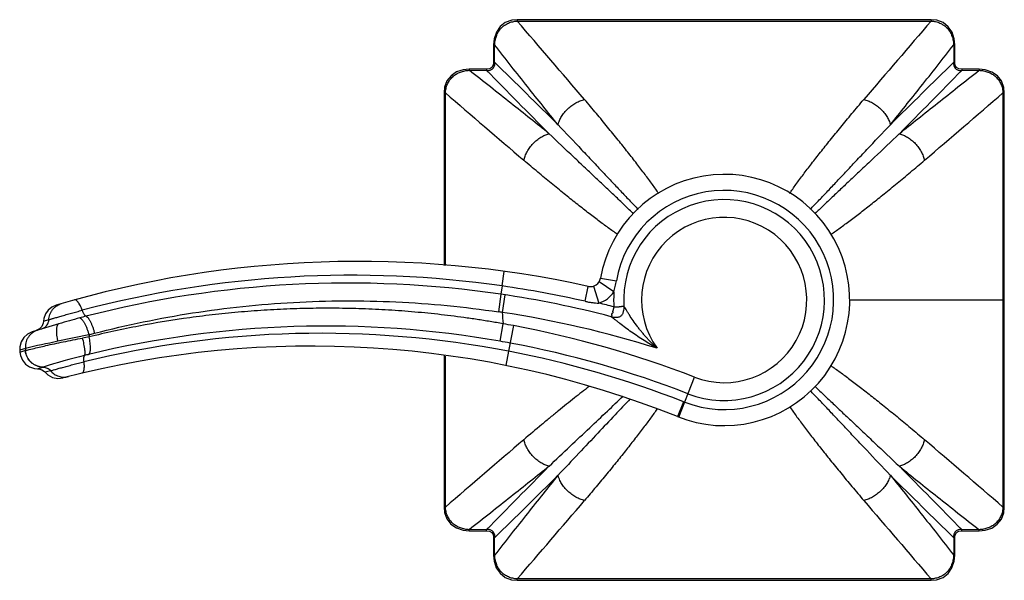
# Model space of a CAD drawing. Units: inches. Extents: x 4.3 to 17.8, y -4 to 18.9.
# Drawn here: x 4.3 to 8.1, y 7.7 to 9.9 of the extents above; entities that cross this region are included whole.
import ezdxf

# ---------------------------------------------------------------- set-up
doc = ezdxf.new("R2010")
doc.units = ezdxf.units.IN
doc.header["$LTSCALE"] = 1.21
doc.header["$MEASUREMENT"] = 0
doc.layers.get('0').update_dxf_attribs({"linetype": 'CONTINUOUS'})

msp = doc.modelspace()

# ---------------------------------------------------------------- linework, layer by layer
at = {"color": 9, "linetype": 'Continuous'}
for p, q in [((6.2356, 9.9184), (6.2355, 9.9131)), ((7.8591, 9.9184), (7.8591, 9.9131)), ((6.1429, 9.8194), (6.147, 9.8195)), ((6.1471, 9.7518), (6.147, 9.8195)), ((7.9476, 9.8195), (7.9475, 9.7518)), ((7.9517, 9.8194), (7.9476, 9.8195)), ((6.1431, 9.7518), (6.1471, 9.7518)), ((7.9516, 9.7518), (7.9475, 9.7518)), ((6.0476, 9.7241), (6.0476, 9.7201)), ((6.0476, 9.7201), (6.1152, 9.7199)), ((6.1153, 9.724), (6.1152, 9.7199)), ((7.9794, 9.724), (7.9794, 9.7199)), ((7.9794, 9.7199), (8.047, 9.7201)), ((8.047, 9.7241), (8.047, 9.7201)), ((5.9487, 9.6315), (5.9541, 9.6315)), ((5.9548, 8.9545), (5.954, 9.6315)), ((8.1407, 9.6315), (8.1397, 8.8198)), ((8.1406, 9.6315), (8.1459, 9.6315)), ((6.1765, 8.8747), (6.1843, 8.9321)), ((6.615, 8.8522), (6.5564, 8.8905)), ((6.5623, 8.9054), (6.6244, 8.8945)), ((6.1765, 8.8747), (6.1717, 8.8422)), ((6.5016, 8.8147), (6.5144, 8.8733)), ((6.5351, 8.8743), (6.5563, 8.8076)), ((6.1717, 8.8422), (6.1617, 8.7733)), ((6.1871, 8.8399), (6.1767, 8.771)), ((7.5398, 8.8198), (8.1397, 8.8198)), ((8.1397, 8.8198), (8.1407, 8.008)), ((8.1452, 8.8198), (8.1397, 8.8198)), ((4.3775, 8.7362), (4.3987, 8.7427)), ((4.556, 8.6834), (4.5777, 8.6894)), ((6.1683, 8.658), (6.1803, 8.7265)), ((6.2206, 8.7192), (6.2019, 8.619)), ((4.556, 8.6834), (4.4338, 8.6579)), ((4.3067, 8.6301), (4.2843, 8.6232)), ((4.2872, 8.6157), (4.2849, 8.615)), ((4.3067, 8.6215), (4.2872, 8.6157)), ((6.2019, 8.619), (6.1905, 8.5633)), ((5.954, 8.008), (5.9548, 8.6)), ((4.3543, 8.5502), (4.3755, 8.5566)), ((4.4054, 8.5423), (4.3843, 8.5363)), ((6.8696, 8.3604), (6.9304, 8.5175)), ((6.8878, 8.421), (6.8655, 8.3655)), ((6.8655, 8.3655), (6.8643, 8.3625)), ((5.9541, 8.008), (5.9487, 8.008)), ((8.1459, 8.008), (8.1406, 8.008)), ((6.1152, 7.9196), (6.0476, 7.9195)), ((6.0476, 7.9154), (6.0476, 7.9195)), ((6.1153, 7.9155), (6.1152, 7.9196)), ((7.9794, 7.9155), (7.9794, 7.9196)), ((8.047, 7.9195), (7.9794, 7.9196)), ((8.047, 7.9154), (8.047, 7.9195)), ((6.1431, 7.8877), (6.1471, 7.8877)), ((6.147, 7.8201), (6.1471, 7.8877)), ((7.9475, 7.8877), (7.9476, 7.8201)), ((7.9516, 7.8877), (7.9475, 7.8877)), ((6.1429, 7.8201), (6.147, 7.8201)), ((7.9517, 7.8201), (7.9476, 7.8201)), ((6.2356, 7.7211), (6.2355, 7.7264)), ((7.8591, 7.7211), (7.8591, 7.7264))]:
    msp.add_line(p, q, dxfattribs=at)
at = {"color": 7, "linetype": 'Continuous'}
for p, q in [((6.1429, 9.8194), (6.1431, 9.7518)), ((7.9516, 9.7518), (7.9517, 9.8194)), ((6.1431, 9.7518), (6.1431, 9.7505)), ((7.9516, 9.7496), (7.9516, 9.7518)), ((6.1153, 9.724), (6.0476, 9.7241)), ((6.1174, 9.7241), (6.1153, 9.724)), ((7.9794, 9.724), (7.9781, 9.724)), ((8.047, 9.7241), (7.9794, 9.724)), ((5.9487, 9.6315), (5.9493, 8.955)), ((8.1452, 8.8198), (8.1459, 9.6315)), ((8.1459, 8.008), (8.1452, 8.8198)), ((4.3617, 8.7064), (4.3495, 8.7001)), ((4.3711, 8.7165), (4.3617, 8.7064)), ((4.2843, 8.6232), (4.2849, 8.615)), ((5.9493, 8.6008), (5.9487, 8.008)), ((6.0476, 7.9154), (6.1153, 7.9155)), ((6.1153, 7.9155), (6.1166, 7.9155)), ((6.1431, 7.8877), (6.1429, 7.8201)), ((6.143, 7.8899), (6.1431, 7.8877)), ((7.9516, 7.8877), (7.9516, 7.889)), ((7.9517, 7.8201), (7.9516, 7.8877)), ((7.9772, 7.9155), (7.9794, 7.9155)), ((7.9794, 7.9155), (8.047, 7.9154))]:
    msp.add_line(p, q, dxfattribs=at)
for points in [[(6.2356, 9.9184), (6.214, 9.9163), (6.1889, 9.9072), (6.1686, 9.8915), (6.1538, 9.8701), (6.1451, 9.8436), (6.1429, 9.8194)], [(7.8591, 9.9184), (7.3209, 9.9177), (6.7744, 9.9177), (6.2356, 9.9184)], [(7.9517, 9.8194), (7.9496, 9.843), (7.9411, 9.8696), (7.9264, 9.891), (7.9062, 9.9069), (7.8812, 9.9162), (7.8591, 9.9184)], [(6.1431, 9.7505), (6.1412, 9.7399), (6.1361, 9.7315), (6.1279, 9.7262), (6.1174, 9.7241)], [(7.9781, 9.724), (7.9675, 9.7259), (7.9591, 9.731), (7.9537, 9.7392), (7.9516, 9.7496)], [(6.0476, 9.7241), (6.024, 9.7221), (5.9975, 9.7135), (5.976, 9.6988), (5.9602, 9.6787), (5.9509, 9.6536), (5.9486, 9.6315)], [(8.146, 9.6315), (8.1439, 9.653), (8.1347, 9.6782), (8.119, 9.6985), (8.0976, 9.7132), (8.0712, 9.722), (8.047, 9.7241)], [(4.4276, 8.7999), (4.4105, 8.7922), (4.3961, 8.7803), (4.3853, 8.765), (4.379, 8.7474), (4.3775, 8.7362)], [(4.3775, 8.7362), (4.3765, 8.7292), (4.3711, 8.7165)], [(4.333, 8.6949), (4.315, 8.6862), (4.3001, 8.6727), (4.2897, 8.6555), (4.2846, 8.6361), (4.2843, 8.6232)], [(4.2849, 8.615), (4.2871, 8.602), (4.2948, 8.584), (4.3071, 8.5688), (4.3232, 8.5577), (4.3418, 8.5514), (4.3543, 8.5502)], [(4.3543, 8.5502), (4.3589, 8.5499), (4.3707, 8.5465), (4.381, 8.5398), (4.3843, 8.5363)], [(4.3843, 8.5363), (4.3942, 8.5269), (4.4128, 8.5165), (4.4337, 8.5121), (4.455, 8.5143)], [(5.9486, 8.008), (5.9508, 7.9865), (5.9599, 7.9614), (5.9756, 7.9411), (5.997, 7.9263), (6.0235, 7.9176), (6.0476, 7.9154)], [(8.047, 7.9154), (8.0706, 7.9175), (8.0971, 7.926), (8.1186, 7.9407), (8.1344, 7.9609), (8.1438, 7.9859), (8.146, 8.008)], [(6.1166, 7.9155), (6.1271, 7.9137), (6.1356, 7.9086), (6.1409, 7.9004), (6.143, 7.8899)], [(7.9516, 7.889), (7.9534, 7.8996), (7.9585, 7.908), (7.9667, 7.9134), (7.9772, 7.9155)], [(6.1429, 7.8201), (6.145, 7.7965), (6.1536, 7.77), (6.1682, 7.7485), (6.1884, 7.7327), (6.2135, 7.7233), (6.2356, 7.7211)], [(7.8591, 7.7211), (7.8806, 7.7232), (7.9057, 7.7324), (7.926, 7.7481), (7.9408, 7.7694), (7.9495, 7.7959), (7.9517, 7.8201)], [(6.2356, 7.7211), (6.7737, 7.7218), (7.3202, 7.7218), (7.8591, 7.7211)]]:
    msp.add_lwpolyline(points, dxfattribs=at)
at = {"color": 9, "linetype": 'Continuous'}
for centre, radius, start, end in [((-78.3569, -63.027), 111.6966, 40.561788, 40.76964), ((7.0473, 349.5189), 339.6067, 269.863044, 270.136956), ((92.5031, -63.0712), 111.7645, 139.23043, 139.438156), ((-43.9189, -41.2475), 71.467, 45.24936, 45.52906), ((62.092, -45.3839), 77.276, 134.48034, 134.73901), ((61.2512, 63.8647), 77.2763, 224.48034, 224.739009), ((-43.0199, 59.786), 71.467, 315.24936, 315.52906), ((78.99, 94.3358), 111.844, 229.230502, 229.43808), ((-64.8917, 94.3314), 111.8382, 310.561914, 310.769502), ((7.0473, 8.8198), 0.4295, 248.8526, 169.9828), ((7.0473, 8.8198), 0.3937, 248.8526, 183.5548), ((7.0473, 8.8198), 0.3241, 248.8526, 215.7571), ((5.5874, 4.7746), 4.1422, 81.8235, 104.7948), ((5.5714, 4.7683), 4.1178, 81.6177, 104.4429), ((5.5871, 4.7742), 4.1427, 77.2473, 81.8203), ((6.5229, 8.9124), 0.11, 287.6592, 326.854), ((7.0473, 8.8198), 0.4335, 175.7031, 183.555), ((5.5719, 4.774), 4.1122, 75.4547, 81.6129), ((5.5719, 4.774), 4.152, 75.4547, 76.285), ((5.6231, 5.1702), 3.6432, 81.2599, 81.4979), ((5.5719, 4.774), 4.0426, 72.547, 81.396), ((7.0473, 8.8198), 0.872, 183.2048, 186.137), ((6.4565, 1.6947), 7.3158, 105.3497, 106.01261), ((4.943, 7.2086), 1.598, 104.4466, 105.3545), ((4.3748, 8.6374), 0.0673, 107.2234, 111.9664), ((5.4645, 4.7792), 3.91, 79.1289, 103.7433), ((5.4848, 4.777), 3.9406, 80.012, 103.6508), ((5.1872, 3.1864), 5.6285, 79.4206, 79.8375), ((5.485, 4.7809), 4.0064, 68.8526, 79.4203), ((5.8208, 2.0116), 6.7895, 101.78809, 102.88571), ((5.0361, 5.9607), 2.7564, 100.0209, 100.5563), ((7.0473, 8.8198), 2.495, 183.134, 183.3231), ((5.4844, 4.772), 3.9456, 79.4345, 80.0183), ((5.485, 4.7809), 3.9368, 68.8526, 79.4203), ((7.0473, 8.8198), 2.7472, 183.9591, 184.1347), ((4.3029, 8.6344), 0.0134, 286.4349, 289.2712), ((5.4648, 4.7797), 3.9095, 68.6548, 79.1325), ((5.2492, 5.7589), 2.9309, 104.0263, 107.3282), ((5.0672, 6.496), 2.1717, 103.6474, 104.0814), ((4.3598, 8.6093), 0.055, 286.5709, 287.4072), ((7.4071, 9.7499), 1.4268, 248.656, 248.8526), ((78.9934, -76.7002), 111.8491, 130.561924, 130.769493), ((-64.8953, -76.6961), 111.8438, 49.230502, 49.43808), ((57.1145, -42.1464), 71.467, 135.24936, 135.52906), ((-47.1565, -46.2251), 77.2763, 44.48034, 44.739009), ((-47.9974, 63.0234), 77.276, 314.48034, 314.73901), ((58.0135, 58.887), 71.467, 225.24936, 225.52906), ((-78.3985, 80.7022), 111.7515, 319.230418, 319.438168), ((92.4509, 80.6659), 111.6957, 220.561787, 220.76964), ((7.0473, -331.8793), 339.6067, 89.863044, 90.136956)]:
    msp.add_arc(centre, radius, start, end, dxfattribs=at)
at = {"color": 7, "linetype": 'Continuous'}
for centre, radius, start, end in [((7.0473, 8.8198), 0.4925, 248.1873, 169.9828), ((5.6139, 4.7761), 4.195, 77.605, 106.4263), ((6.5229, 8.9124), 0.04, 257.605, 349.9828), ((5.5719, 4.774), 4.112, 106.0009, 107.5343), ((5.4289, 4.7761), 3.863, 68.1873, 104.6031)]:
    msp.add_arc(centre, radius, start, end, dxfattribs=at)
at = {"color": 9, "linetype": 'Continuous'}
for points, knots in [([(6.147, 9.8195), (6.1473, 9.8254), (6.1484, 9.8342), (6.151, 9.8458), (6.1538, 9.8543), (6.1572, 9.8625), (6.1614, 9.8704), (6.1663, 9.8779), (6.172, 9.8848), (6.1784, 9.8911), (6.1854, 9.8966), (6.1929, 9.9014), (6.2009, 9.9054), (6.2093, 9.9085), (6.2207, 9.9116), (6.2296, 9.9128), (6.2355, 9.9131)], [0, 0, 0, 0, 0.124743, 0.187221, 0.249707, 0.312189, 0.374699, 0.43728, 0.49987, 0.562454, 0.625047, 0.687616, 0.75014, 0.812669, 0.875196, 1, 1, 1, 1]), ([(7.8591, 9.9131), (7.8621, 9.9129), (7.868, 9.9124), (7.8768, 9.9109), (7.8854, 9.9085), (7.8937, 9.9054), (7.9017, 9.9014), (7.9118, 9.895), (7.923, 9.8851), (7.9319, 9.873), (7.9374, 9.8625), (7.9409, 9.8543), (7.9436, 9.8458), (7.9463, 9.8342), (7.9473, 9.8254), (7.9476, 9.8195)], [0, 0, 0, 0, 0.062439, 0.124993, 0.187558, 0.250129, 0.312691, 0.375272, 0.500309, 0.625304, 0.687829, 0.750306, 0.812786, 0.875257, 1, 1, 1, 1]), ([(6.3955, 9.5068), (6.3759, 9.5311), (6.3359, 9.5809), (6.2748, 9.6574), (6.2116, 9.7373), (6.1687, 9.7917), (6.147, 9.8195)], [0, 0, 0, 0, 0.234388, 0.479739, 0.735191, 1, 1, 1, 1]), ([(7.6991, 9.5068), (7.7187, 9.5311), (7.7588, 9.5809), (7.8198, 9.6574), (7.8831, 9.7373), (7.9259, 9.7917), (7.9476, 9.8195)], [0, 0, 0, 0, 0.234391, 0.479734, 0.735194, 1, 1, 1, 1]), ([(6.1152, 9.7199), (6.1176, 9.7197), (6.1222, 9.7194), (6.129, 9.7203), (6.1352, 9.7227), (6.1406, 9.7265), (6.1444, 9.7318), (6.1468, 9.7381), (6.1477, 9.7449), (6.1474, 9.7495), (6.1471, 9.7518)], [0, 0, 0, 0, 0.130771, 0.257428, 0.380285, 0.499999, 0.619708, 0.74256, 0.869222, 1, 1, 1, 1]), ([(7.9475, 9.7518), (7.9472, 9.7495), (7.947, 9.7449), (7.9479, 9.7381), (7.9502, 9.7318), (7.9541, 9.7265), (7.9594, 9.7227), (7.9656, 9.7203), (7.9724, 9.7194), (7.9771, 9.7197), (7.9794, 9.7199)], [0, 0, 0, 0, 0.130771, 0.257428, 0.380285, 0.499999, 0.619708, 0.74256, 0.869222, 1, 1, 1, 1]), ([(5.954, 9.6315), (5.9541, 9.6345), (5.9547, 9.6404), (5.9562, 9.6492), (5.9586, 9.6578), (5.9617, 9.6662), (5.9657, 9.6742), (5.9721, 9.6842), (5.982, 9.6954), (5.9941, 9.7043), (6.0046, 9.7099), (6.0128, 9.7133), (6.0213, 9.7161), (6.0328, 9.7187), (6.0417, 9.7198), (6.0476, 9.7201)], [0, 0, 0, 0, 0.062439, 0.124993, 0.187558, 0.250129, 0.312691, 0.375272, 0.500309, 0.625304, 0.687829, 0.750306, 0.812786, 0.875257, 1, 1, 1, 1]), ([(6.3602, 9.4716), (6.336, 9.4912), (6.2862, 9.5312), (6.2097, 9.5923), (6.1298, 9.6555), (6.0754, 9.6983), (6.0476, 9.7201)], [0, 0, 0, 0, 0.23439, 0.479734, 0.735194, 1, 1, 1, 1]), ([(7.7344, 9.4716), (7.7586, 9.4912), (7.8084, 9.5312), (7.8849, 9.5923), (7.9648, 9.6555), (8.0193, 9.6983), (8.047, 9.7201)], [0, 0, 0, 0, 0.234388, 0.479739, 0.735191, 1, 1, 1, 1]), ([(8.047, 9.7201), (8.0529, 9.7198), (8.0618, 9.7187), (8.0734, 9.716), (8.0819, 9.7133), (8.0901, 9.7099), (8.098, 9.7057), (8.1054, 9.7007), (8.1123, 9.6951), (8.1186, 9.6887), (8.1242, 9.6817), (8.129, 9.6742), (8.1329, 9.6662), (8.1361, 9.6578), (8.1392, 9.6463), (8.1404, 9.6375), (8.1407, 9.6315)], [0, 0, 0, 0, 0.124743, 0.187221, 0.249707, 0.312189, 0.374699, 0.43728, 0.49987, 0.562454, 0.625047, 0.687616, 0.75014, 0.812669, 0.875196, 1, 1, 1, 1]), ([(6.3955, 9.5068), (6.397, 9.5122), (6.401, 9.5233), (6.4078, 9.5365), (6.4147, 9.5469), (6.4226, 9.5573), (6.4338, 9.5694), (6.4466, 9.5801), (6.4575, 9.5875), (6.4685, 9.5941), (6.4824, 9.6006), (6.4939, 9.6043), (6.4996, 9.6058)], [0, 0, 0, 0, 0.112343, 0.233468, 0.2969, 0.361788, 0.494186, 0.627448, 0.693378, 0.758217, 0.883085, 1, 1, 1, 1]), ([(6.7907, 9.2371), (6.7868, 9.243), (6.7785, 9.2551), (6.7655, 9.2734), (6.7515, 9.2925), (6.7313, 9.3195), (6.704, 9.3552), (6.6688, 9.4001), (6.6307, 9.4479), (6.5896, 9.4984), (6.5457, 9.5514), (6.5153, 9.5874), (6.4996, 9.6058)], [0, 0, 0, 0, 0.04543, 0.093322, 0.143654, 0.19638, 0.308829, 0.430329, 0.560567, 0.699183, 0.845807, 1, 1, 1, 1]), ([(7.3039, 9.2371), (7.3078, 9.243), (7.3161, 9.2551), (7.3292, 9.2734), (7.3431, 9.2925), (7.358, 9.3123), (7.3736, 9.3329), (7.39, 9.3543), (7.4072, 9.3764), (7.4252, 9.3993), (7.4439, 9.4228), (7.4634, 9.4471), (7.4835, 9.472), (7.5045, 9.4976), (7.5261, 9.5238), (7.5562, 9.5601), (7.5794, 9.5874), (7.595, 9.6058)], [0, 0, 0, 0, 0.045426, 0.093324, 0.143656, 0.196375, 0.251444, 0.308823, 0.368463, 0.430321, 0.494366, 0.560559, 0.628848, 0.699181, 0.771514, 0.845802, 1, 1, 1, 1]), ([(7.595, 9.6058), (7.6007, 9.6043), (7.6122, 9.6006), (7.6262, 9.5941), (7.6371, 9.5875), (7.648, 9.5801), (7.6608, 9.5694), (7.672, 9.5573), (7.6799, 9.5469), (7.6868, 9.5365), (7.6937, 9.5233), (7.6976, 9.5122), (7.6991, 9.5068)], [0, 0, 0, 0, 0.116916, 0.241783, 0.306622, 0.372552, 0.505815, 0.638212, 0.703101, 0.766532, 0.887657, 1, 1, 1, 1]), ([(6.3957, 9.5066), (6.4266, 9.4741), (6.4717, 9.4265), (6.5302, 9.3644), (6.5706, 9.3215), (6.6087, 9.2812), (6.6444, 9.2434), (6.6777, 9.2083), (6.6991, 9.1858), (6.7095, 9.175)], [0, 0, 0, 0, 0.294697, 0.431198, 0.560294, 0.681898, 0.795893, 0.902027, 1, 1, 1, 1]), ([(7.3853, 9.1751), (7.3956, 9.1859), (7.417, 9.2084), (7.4504, 9.2435), (7.4861, 9.2813), (7.5243, 9.3218), (7.5647, 9.3647), (7.6233, 9.4268), (7.6684, 9.4745), (7.6993, 9.507)], [0, 0, 0, 0, 0.097966, 0.204094, 0.318086, 0.439687, 0.568784, 0.705289, 1, 1, 1, 1]), ([(6.2613, 9.3675), (6.2627, 9.3732), (6.2665, 9.3847), (6.273, 9.3986), (6.2796, 9.4096), (6.287, 9.4205), (6.2976, 9.4333), (6.3098, 9.4445), (6.3202, 9.4524), (6.3306, 9.4592), (6.3438, 9.4661), (6.3548, 9.4701), (6.3603, 9.4716)], [0, 0, 0, 0, 0.116916, 0.241783, 0.306622, 0.372552, 0.505815, 0.638212, 0.703101, 0.766532, 0.887657, 1, 1, 1, 1]), ([(6.6914, 9.1582), (6.6807, 9.1685), (6.6582, 9.19), (6.6231, 9.2233), (6.5853, 9.259), (6.545, 9.2971), (6.5021, 9.3374), (6.4401, 9.3959), (6.3925, 9.4409), (6.36, 9.4718)], [0, 0, 0, 0, 0.098051, 0.204237, 0.31826, 0.439869, 0.568953, 0.705422, 1, 1, 1, 1]), ([(7.7342, 9.4714), (7.7018, 9.4406), (7.6543, 9.3956), (7.5924, 9.3373), (7.5497, 9.297), (7.5094, 9.2591), (7.4717, 9.2234), (7.4366, 9.1901), (7.4142, 9.1687), (7.4034, 9.1584)], [0, 0, 0, 0, 0.294493, 0.43094, 0.560015, 0.68163, 0.795674, 0.901895, 1, 1, 1, 1]), ([(7.7344, 9.4716), (7.7398, 9.4701), (7.7508, 9.4661), (7.764, 9.4592), (7.7744, 9.4524), (7.7848, 9.4445), (7.797, 9.4333), (7.8076, 9.4205), (7.8151, 9.4096), (7.8216, 9.3986), (7.8282, 9.3847), (7.8319, 9.3732), (7.8333, 9.3675)], [0, 0, 0, 0, 0.112343, 0.233468, 0.2969, 0.361788, 0.494186, 0.627448, 0.693378, 0.758217, 0.883085, 1, 1, 1, 1]), ([(6.6285, 9.0774), (6.6226, 9.0813), (6.6105, 9.0896), (6.5922, 9.1026), (6.5732, 9.1166), (6.5534, 9.1314), (6.5329, 9.147), (6.5116, 9.1634), (6.4896, 9.1806), (6.4668, 9.1985), (6.4433, 9.2171), (6.4192, 9.2365), (6.3944, 9.2566), (6.3689, 9.2774), (6.3428, 9.2989), (6.3068, 9.3289), (6.2796, 9.3519), (6.2613, 9.3675)], [0, 0, 0, 0, 0.045565, 0.093581, 0.144011, 0.196809, 0.251936, 0.309355, 0.369016, 0.430877, 0.494909, 0.561071, 0.629312, 0.699581, 0.771836, 0.84603, 1, 1, 1, 1]), ([(7.4662, 9.0774), (7.4721, 9.0813), (7.4841, 9.0896), (7.5024, 9.1027), (7.5215, 9.1166), (7.5484, 9.1368), (7.5839, 9.164), (7.6287, 9.1991), (7.6763, 9.237), (7.7265, 9.2779), (7.7792, 9.3216), (7.815, 9.3519), (7.8333, 9.3675)], [0, 0, 0, 0, 0.045568, 0.09358, 0.14401, 0.196815, 0.309363, 0.430887, 0.561081, 0.699586, 0.846037, 1, 1, 1, 1]), ([(6.615, 8.8522), (6.616, 8.8557), (6.6178, 8.8627), (6.6202, 8.8732), (6.6224, 8.8838), (6.6237, 8.8909), (6.6244, 8.8945)], [0, 0, 0, 0, 0.25, 0.500004, 0.75, 1, 1, 1, 1]), ([(4.3987, 8.7427), (4.3991, 8.7496), (4.4012, 8.7603), (4.4071, 8.7733), (4.4132, 8.7826), (4.4207, 8.7906), (4.4318, 8.7995), (4.4416, 8.804), (4.4482, 8.8059)], [0, 0, 0, 0, 0.245291, 0.373172, 0.502279, 0.631047, 0.757968, 1, 1, 1, 1]), ([(4.5296, 8.7795), (4.5285, 8.7825), (4.5262, 8.7882), (4.5224, 8.7964), (4.519, 8.8028), (4.5162, 8.8074), (4.5141, 8.8104), (4.5121, 8.8131), (4.51, 8.8154), (4.5081, 8.8173), (4.5062, 8.8187), (4.5044, 8.8198), (4.5027, 8.8204), (4.5011, 8.8207), (4.5001, 8.8205), (4.4996, 8.8204)], [0, 0, 0, 0, 0.177288, 0.349649, 0.510641, 0.584921, 0.654049, 0.7174, 0.774684, 0.825744, 0.870547, 0.909346, 0.942985, 0.972684, 1, 1, 1, 1]), ([(4.5777, 8.6894), (4.7045, 8.7221), (4.8979, 8.7621), (5.1594, 8.7962), (5.3584, 8.8122), (5.5589, 8.8182), (5.8275, 8.8127), (6.0286, 8.7932), (6.1617, 8.7733)], [0, 0, 0, 0, 0.246031, 0.370384, 0.495442, 0.621078, 0.747155, 1, 1, 1, 1]), ([(6.5016, 8.8147), (6.5061, 8.8137), (6.5151, 8.8118), (6.5287, 8.8097), (6.5425, 8.8082), (6.5517, 8.8077), (6.5563, 8.8076)], [0, 0, 0, 0, 0.249998, 0.49999, 0.75, 1, 1, 1, 1]), ([(4.3987, 8.7427), (4.3996, 8.7429), (4.4016, 8.7435), (4.4052, 8.7446), (4.4098, 8.746), (4.418, 8.7485), (4.4304, 8.7521), (4.4473, 8.757), (4.4665, 8.7625), (4.4871, 8.7682), (4.5083, 8.7739), (4.5226, 8.7777), (4.5296, 8.7795)], [0, 0, 0, 0, 0.018901, 0.046609, 0.082677, 0.126549, 0.235195, 0.366944, 0.515691, 0.675072, 0.838716, 1, 1, 1, 1]), ([(4.5444, 8.756), (4.5438, 8.7562), (4.5426, 8.7569), (4.5408, 8.7584), (4.539, 8.7606), (4.5371, 8.7634), (4.5351, 8.7668), (4.5332, 8.7707), (4.5313, 8.775), (4.5302, 8.778), (4.5296, 8.7795)], [0, 0, 0, 0, 0.062868, 0.143866, 0.244483, 0.365102, 0.505012, 0.66056, 0.827137, 1, 1, 1, 1]), ([(6.1803, 8.7265), (6.1633, 8.7296), (6.1293, 8.7355), (6.0781, 8.7435), (6.0269, 8.7509), (5.9756, 8.7577), (5.9242, 8.7637), (5.8556, 8.7708), (5.7697, 8.7781), (5.6666, 8.784), (5.5636, 8.7872), (5.4606, 8.7878), (5.3579, 8.7856), (5.2556, 8.7808), (5.1537, 8.7734), (5.0523, 8.7634), (4.9182, 8.7466), (4.7524, 8.7194), (4.6214, 8.6909), (4.5565, 8.6751)], [0, 0, 0, 0, 0.031651, 0.0633, 0.094946, 0.126583, 0.158212, 0.189828, 0.253016, 0.316129, 0.379145, 0.442045, 0.504811, 0.567426, 0.62987, 0.692126, 0.754175, 0.877588, 1, 1, 1, 1]), ([(6.6047, 8.7544), (6.6079, 8.7535), (6.6145, 8.7522), (6.6229, 8.7516), (6.6295, 8.7522), (6.6345, 8.7533), (6.6391, 8.7552), (6.6434, 8.758), (6.6469, 8.7617), (6.6497, 8.7659), (6.6517, 8.7705), (6.6536, 8.777), (6.6547, 8.7853), (6.6546, 8.792), (6.6544, 8.7954)], [0, 0, 0, 0, 0.125066, 0.249586, 0.312019, 0.374572, 0.437244, 0.499981, 0.562647, 0.625394, 0.687982, 0.750425, 0.874953, 1, 1, 1, 1]), ([(6.6147, 8.7929), (6.6143, 8.7917), (6.6138, 8.7899), (6.6132, 8.7875), (6.6128, 8.7857), (6.6124, 8.7839), (6.612, 8.7824), (6.6117, 8.7813), (6.6114, 8.7801), (6.6108, 8.7788), (6.6103, 8.7774), (6.61, 8.7763), (6.6098, 8.7755), (6.6098, 8.7747), (6.6098, 8.7738), (6.61, 8.773), (6.6101, 8.7722), (6.6103, 8.7714), (6.6104, 8.7706), (6.6103, 8.7698), (6.6101, 8.7691), (6.6097, 8.7685), (6.6092, 8.7679), (6.6086, 8.7674), (6.608, 8.7669), (6.6073, 8.7665), (6.6068, 8.766), (6.6062, 8.7655), (6.6058, 8.765), (6.6056, 8.7644), (6.6054, 8.7638), (6.6055, 8.7632), (6.6056, 8.7625), (6.6058, 8.762), (6.606, 8.7614), (6.6061, 8.7608), (6.6062, 8.7601), (6.6061, 8.7593), (6.6058, 8.7584), (6.6055, 8.7577), (6.6053, 8.757), (6.6051, 8.7564), (6.6049, 8.7558), (6.6048, 8.7553), (6.6047, 8.7549), (6.6047, 8.7546), (6.6047, 8.7544), (6.6047, 8.7544)], [0, 0, 0, 0, 0.090256, 0.135114, 0.179674, 0.223909, 0.267662, 0.289265, 0.310671, 0.353052, 0.394973, 0.415637, 0.435928, 0.455879, 0.475743, 0.49572, 0.51579, 0.535748, 0.555071, 0.573474, 0.591397, 0.609619, 0.628294, 0.647111, 0.665809, 0.684207, 0.702071, 0.719306, 0.735753, 0.751305, 0.766151, 0.780915, 0.795989, 0.811108, 0.825715, 0.839395, 0.852244, 0.876019, 0.897707, 0.9175, 0.935372, 0.951216, 0.965058, 0.976882, 0.986646, 0.994344, 1, 1, 1, 1]), ([(6.6147, 8.7929), (6.6159, 8.793), (6.6177, 8.7932), (6.6201, 8.7934), (6.6219, 8.7935), (6.6237, 8.7936), (6.6255, 8.7935), (6.6273, 8.7934), (6.6296, 8.7933), (6.6323, 8.7932), (6.6356, 8.7934), (6.6386, 8.7939), (6.6414, 8.7944), (6.6436, 8.7948), (6.6452, 8.795), (6.6467, 8.7951), (6.6484, 8.7951), (6.6502, 8.7951), (6.6517, 8.7952), (6.6529, 8.7953), (6.6537, 8.7953), (6.6541, 8.7953), (6.6543, 8.7953), (6.6544, 8.7954)], [0, 0, 0, 0, 0.092145, 0.138043, 0.183645, 0.228845, 0.27357, 0.317746, 0.361243, 0.445641, 0.526193, 0.602686, 0.674256, 0.739952, 0.770387, 0.799159, 0.851708, 0.897169, 0.934943, 0.964829, 0.986571, 0.994336, 1, 1, 1, 1]), ([(6.7843, 8.6304), (6.7808, 8.6336), (6.7737, 8.6402), (6.7634, 8.6504), (6.7534, 8.6608), (6.7436, 8.6714), (6.7341, 8.6823), (6.7248, 8.6933), (6.7158, 8.7045), (6.7042, 8.7195), (6.6906, 8.7384), (6.6779, 8.7573), (6.6687, 8.7718), (6.6627, 8.7815), (6.6584, 8.7886), (6.6558, 8.793), (6.6548, 8.7947), (6.6544, 8.7954)], [0, 0, 0, 0, 0.068635, 0.137284, 0.205918, 0.274491, 0.342974, 0.411336, 0.479494, 0.547332, 0.681308, 0.810404, 0.870999, 0.926401, 0.972254, 0.98908, 1, 1, 1, 1]), ([(4.371, 8.7067), (4.3748, 8.7079), (4.3804, 8.7106), (4.3867, 8.7157), (4.3908, 8.7204), (4.3942, 8.7256), (4.3974, 8.7329), (4.3985, 8.7388), (4.3987, 8.7427)], [0, 0, 0, 0, 0.247424, 0.375707, 0.504872, 0.633372, 0.759764, 1, 1, 1, 1]), ([(4.5199, 8.7495), (4.5205, 8.7494), (4.5219, 8.7489), (4.5239, 8.7477), (4.5261, 8.7459), (4.5284, 8.7436), (4.5308, 8.7406), (4.5333, 8.7372), (4.5359, 8.7331), (4.5385, 8.7286), (4.541, 8.7237), (4.5444, 8.7165), (4.5484, 8.7069), (4.5525, 8.6952), (4.5549, 8.6873), (4.556, 8.6834)], [0, 0, 0, 0, 0.025241, 0.0554, 0.091328, 0.133677, 0.182843, 0.238594, 0.300484, 0.368025, 0.440612, 0.517234, 0.678016, 0.841506, 1, 1, 1, 1]), ([(4.5444, 8.756), (4.545, 8.7558), (4.5463, 8.7553), (4.5483, 8.7539), (4.5504, 8.752), (4.5526, 8.7496), (4.5548, 8.7466), (4.5572, 8.743), (4.5596, 8.7389), (4.562, 8.7344), (4.5643, 8.7294), (4.5674, 8.7222), (4.571, 8.7127), (4.5747, 8.7011), (4.5767, 8.6933), (4.5777, 8.6894)], [0, 0, 0, 0, 0.025837, 0.056695, 0.093337, 0.136337, 0.186031, 0.242159, 0.304253, 0.371809, 0.444215, 0.52049, 0.680248, 0.842544, 1, 1, 1, 1]), ([(6.7843, 8.6304), (6.7757, 8.6353), (6.7585, 8.6453), (6.7331, 8.6609), (6.7082, 8.6771), (6.6839, 8.6937), (6.6604, 8.7107), (6.6416, 8.7249), (6.6291, 8.7347), (6.6224, 8.74), (6.6177, 8.7437), (6.6135, 8.7471), (6.6098, 8.7501), (6.607, 8.7525), (6.6053, 8.7538), (6.6047, 8.7544)], [0, 0, 0, 0, 0.136441, 0.272788, 0.408814, 0.54403, 0.677369, 0.8063, 0.867249, 0.896144, 0.923483, 0.948659, 0.970725, 0.988404, 1, 1, 1, 1]), ([(4.3496, 8.6998), (4.3463, 8.6985), (4.3415, 8.6962), (4.3356, 8.6923), (4.3312, 8.6889), (4.3271, 8.6852), (4.3233, 8.6811), (4.3198, 8.6766), (4.3166, 8.6719), (4.3139, 8.667), (4.3108, 8.6602), (4.308, 8.6514), (4.3064, 8.6407), (4.3065, 8.6336), (4.3067, 8.6301)], [0, 0, 0, 0, 0.120133, 0.181895, 0.244636, 0.308175, 0.37228, 0.436731, 0.501339, 0.565934, 0.630313, 0.757373, 0.880982, 1, 1, 1, 1]), ([(4.4384, 8.7267), (4.4378, 8.7265), (4.4364, 8.7259), (4.4346, 8.7245), (4.433, 8.7225), (4.4316, 8.7199), (4.4303, 8.7168), (4.4294, 8.7131), (4.4286, 8.7088), (4.4282, 8.7041), (4.428, 8.699), (4.4281, 8.6935), (4.4285, 8.6877), (4.4293, 8.6797), (4.4309, 8.6697), (4.4328, 8.6618), (4.4338, 8.6579)], [0, 0, 0, 0, 0.028086, 0.058695, 0.09329, 0.133163, 0.179288, 0.231903, 0.290907, 0.356084, 0.427043, 0.502888, 0.582543, 0.664891, 0.83331, 1, 1, 1, 1]), ([(4.3073, 8.6217), (4.3163, 8.624), (4.3426, 8.6307), (4.3919, 8.6423), (4.4574, 8.6564), (4.5058, 8.6658), (4.5311, 8.6705)], [0, 0, 0, 0, 0.122216, 0.354866, 0.662399, 1, 1, 1, 1]), ([(4.5388, 8.6024), (4.5391, 8.6026), (4.5395, 8.6031), (4.5398, 8.6039), (4.5402, 8.605), (4.5405, 8.6067), (4.5408, 8.6093), (4.5408, 8.6123), (4.5407, 8.616), (4.5405, 8.6202), (4.54, 8.6248), (4.5393, 8.6299), (4.5382, 8.6373), (4.5365, 8.647), (4.534, 8.6588), (4.5321, 8.6666), (4.5311, 8.6705)], [0, 0, 0, 0, 0.015482, 0.025317, 0.036794, 0.065173, 0.101455, 0.146089, 0.19882, 0.259179, 0.326668, 0.400653, 0.480009, 0.649784, 0.826105, 1, 1, 1, 1]), ([(4.5548, 8.6064), (4.5553, 8.6066), (4.5563, 8.6073), (4.5577, 8.6089), (4.5588, 8.6109), (4.5599, 8.6136), (4.5607, 8.6168), (4.5613, 8.6205), (4.5618, 8.6247), (4.562, 8.6294), (4.562, 8.6345), (4.5617, 8.6419), (4.5608, 8.6516), (4.559, 8.6634), (4.5574, 8.6713), (4.5565, 8.6751)], [0, 0, 0, 0, 0.02398, 0.051804, 0.084835, 0.124119, 0.170346, 0.223512, 0.283341, 0.349483, 0.421444, 0.498266, 0.66204, 0.832004, 1, 1, 1, 1]), ([(4.3755, 8.5566), (4.3714, 8.5566), (4.3632, 8.5574), (4.353, 8.5603), (4.3451, 8.5638), (4.3373, 8.5683), (4.3283, 8.5752), (4.3209, 8.5838), (4.316, 8.5913), (4.3119, 8.5991), (4.3084, 8.6091), (4.307, 8.6174), (4.3067, 8.6215)], [0, 0, 0, 0, 0.116532, 0.239391, 0.302914, 0.367452, 0.49803, 0.628933, 0.693854, 0.757883, 0.882025, 1, 1, 1, 1]), ([(4.3762, 8.5568), (4.3722, 8.5568), (4.3639, 8.5576), (4.3538, 8.5605), (4.3459, 8.5641), (4.3381, 8.5685), (4.3291, 8.5754), (4.3216, 8.584), (4.3167, 8.5915), (4.3126, 8.5993), (4.309, 8.6093), (4.3076, 8.6176), (4.3073, 8.6217)], [0, 0, 0, 0, 0.116409, 0.239198, 0.302707, 0.367242, 0.497846, 0.628801, 0.693752, 0.757809, 0.881999, 1, 1, 1, 1]), ([(4.4054, 8.5423), (4.4074, 8.5429), (4.4128, 8.5445), (4.4228, 8.5473), (4.4365, 8.5512), (4.4533, 8.5559), (4.4724, 8.561), (4.493, 8.5665), (4.5142, 8.5719), (4.5285, 8.5755), (4.5355, 8.5772)], [0, 0, 0, 0, 0.045908, 0.124666, 0.232242, 0.363487, 0.512474, 0.672736, 0.837584, 1, 1, 1, 1]), ([(4.5355, 8.5772), (4.5359, 8.5744), (4.5364, 8.5687), (4.5367, 8.5605), (4.5366, 8.5541), (4.5362, 8.5493), (4.5358, 8.5462), (4.5352, 8.5433), (4.5345, 8.5407), (4.5337, 8.5385), (4.5328, 8.5366), (4.5318, 8.5351), (4.5306, 8.5339), (4.5294, 8.533), (4.5286, 8.5327), (4.5281, 8.5326)], [0, 0, 0, 0, 0.182918, 0.357257, 0.517241, 0.590288, 0.657929, 0.719717, 0.775518, 0.825335, 0.869286, 0.907736, 0.941534, 0.971827, 1, 1, 1, 1]), ([(4.5388, 8.6024), (4.5384, 8.6022), (4.5377, 8.6016), (4.5371, 8.6006), (4.5364, 8.5992), (4.5357, 8.5971), (4.5351, 8.594), (4.5348, 8.5904), (4.5348, 8.5863), (4.5351, 8.5818), (4.5354, 8.5788), (4.5355, 8.5772)], [0, 0, 0, 0, 0.060435, 0.096582, 0.137412, 0.234314, 0.352791, 0.4927, 0.650443, 0.821219, 1, 1, 1, 1]), ([(4.3755, 8.5566), (4.3783, 8.5565), (4.384, 8.5558), (4.3921, 8.553), (4.3995, 8.5485), (4.4036, 8.5445), (4.4054, 8.5423)], [0, 0, 0, 0, 0.246199, 0.498463, 0.751558, 1, 1, 1, 1]), ([(4.4054, 8.5423), (4.4095, 8.5375), (4.4167, 8.5309), (4.4279, 8.5243), (4.4371, 8.5206), (4.4467, 8.5182), (4.4595, 8.5169), (4.4691, 8.518), (4.4752, 8.5195)], [0, 0, 0, 0, 0.246163, 0.373483, 0.501798, 0.629853, 0.756427, 1, 1, 1, 1]), ([(7.4657, 8.5625), (7.4716, 8.5585), (7.4836, 8.5503), (7.5019, 8.5372), (7.521, 8.5233), (7.5408, 8.5084), (7.5613, 8.4928), (7.5826, 8.4764), (7.6047, 8.4592), (7.6275, 8.4413), (7.651, 8.4227), (7.6752, 8.4033), (7.7001, 8.3832), (7.7256, 8.3623), (7.7517, 8.3408), (7.7878, 8.3107), (7.815, 8.2877), (7.8333, 8.272)], [0, 0, 0, 0, 0.04552, 0.093499, 0.143898, 0.19667, 0.251779, 0.309185, 0.368839, 0.4307, 0.494736, 0.560907, 0.629164, 0.699454, 0.771733, 0.845957, 1, 1, 1, 1]), ([(6.5176, 8.4807), (6.4984, 8.4659), (6.4583, 8.4345), (6.4076, 8.3938), (6.3648, 8.3589), (6.3192, 8.3211), (6.2846, 8.2919), (6.2613, 8.272)], [0, 0, 0, 0, 0.220964, 0.462023, 0.589753, 0.722102, 1, 1, 1, 1]), ([(7.6989, 8.1329), (7.6681, 8.1654), (7.623, 8.213), (7.5645, 8.275), (7.5241, 8.3179), (7.4861, 8.3582), (7.4504, 8.396), (7.4171, 8.4311), (7.3956, 8.4536), (7.3853, 8.4644)], [0, 0, 0, 0, 0.294661, 0.431153, 0.560245, 0.681851, 0.795854, 0.902004, 1, 1, 1, 1]), ([(7.4029, 8.4816), (7.4136, 8.4713), (7.4361, 8.4499), (7.4713, 8.4165), (7.5091, 8.3808), (7.5495, 8.3427), (7.5924, 8.3023), (7.6544, 8.2438), (7.7021, 8.1987), (7.7346, 8.1678)], [0, 0, 0, 0, 0.097999, 0.20415, 0.318154, 0.439759, 0.56885, 0.705342, 1, 1, 1, 1]), ([(6.3604, 8.1681), (6.3881, 8.1944), (6.4412, 8.2447), (6.5176, 8.3167), (6.5869, 8.382), (6.6306, 8.4234), (6.6513, 8.443)], [0, 0, 0, 0, 0.285943, 0.548366, 0.78661, 1, 1, 1, 1]), ([(6.6792, 8.4328), (6.6592, 8.4117), (6.6166, 8.3668), (6.5493, 8.2954), (6.4748, 8.2163), (6.4226, 8.1612), (6.3953, 8.1325)], [0, 0, 0, 0, 0.211463, 0.449141, 0.712222, 1, 1, 1, 1]), ([(6.7838, 8.3923), (6.7799, 8.3864), (6.7715, 8.3746), (6.7585, 8.3565), (6.7446, 8.3378), (6.7247, 8.3113), (6.6979, 8.2765), (6.6697, 8.2406), (6.6458, 8.2106), (6.6269, 8.1871), (6.6073, 8.1629), (6.5871, 8.1381), (6.5662, 8.1128), (6.537, 8.0779), (6.5147, 8.0515), (6.4996, 8.0338)], [0, 0, 0, 0, 0.046333, 0.095005, 0.145975, 0.199203, 0.312291, 0.433948, 0.497904, 0.563895, 0.631874, 0.701794, 0.773614, 0.847293, 1, 1, 1, 1]), ([(7.3043, 8.4018), (7.3083, 8.3959), (7.3165, 8.3838), (7.3296, 8.3655), (7.3436, 8.3465), (7.3638, 8.3195), (7.391, 8.2839), (7.4261, 8.239), (7.4642, 8.1913), (7.5052, 8.1409), (7.549, 8.088), (7.5794, 8.0521), (7.595, 8.0338)], [0, 0, 0, 0, 0.045486, 0.093427, 0.143798, 0.196556, 0.309046, 0.430555, 0.560775, 0.699347, 0.845901, 1, 1, 1, 1]), ([(6.3603, 8.168), (6.3548, 8.1695), (6.3438, 8.1734), (6.3306, 8.1803), (6.3202, 8.1872), (6.3098, 8.195), (6.2976, 8.2063), (6.287, 8.2191), (6.2796, 8.2299), (6.273, 8.2409), (6.2665, 8.2548), (6.2627, 8.2664), (6.2613, 8.272)], [0, 0, 0, 0, 0.112343, 0.233468, 0.2969, 0.361788, 0.494186, 0.627448, 0.693378, 0.758217, 0.883085, 1, 1, 1, 1]), ([(7.8333, 8.272), (7.8319, 8.2664), (7.8282, 8.2548), (7.8216, 8.2409), (7.8151, 8.2299), (7.8076, 8.2191), (7.797, 8.2063), (7.7848, 8.195), (7.7744, 8.1872), (7.764, 8.1803), (7.7508, 8.1734), (7.7398, 8.1695), (7.7344, 8.168)], [0, 0, 0, 0, 0.116916, 0.241783, 0.306622, 0.372552, 0.505815, 0.638212, 0.703101, 0.766532, 0.887657, 1, 1, 1, 1]), ([(6.3603, 8.168), (6.336, 8.1483), (6.2862, 8.1083), (6.2097, 8.0473), (6.1298, 7.984), (6.0754, 7.9412), (6.0476, 7.9194)], [0, 0, 0, 0, 0.234388, 0.479739, 0.735191, 1, 1, 1, 1]), ([(7.7344, 8.168), (7.7587, 8.1483), (7.8084, 8.1083), (7.8849, 8.0473), (7.9648, 7.984), (8.0193, 7.9412), (8.047, 7.9194)], [0, 0, 0, 0, 0.23439, 0.479734, 0.735194, 1, 1, 1, 1]), ([(6.3955, 8.1327), (6.3759, 8.1084), (6.3359, 8.0587), (6.2748, 7.9822), (6.2116, 7.9023), (6.1687, 7.8478), (6.147, 7.8201)], [0, 0, 0, 0, 0.234391, 0.479734, 0.735194, 1, 1, 1, 1]), ([(6.4996, 8.0338), (6.4939, 8.0352), (6.4824, 8.0389), (6.4685, 8.0455), (6.4575, 8.052), (6.4466, 8.0595), (6.4338, 8.0701), (6.4226, 8.0823), (6.4147, 8.0927), (6.4078, 8.1031), (6.401, 8.1163), (6.397, 8.1273), (6.3955, 8.1327)], [0, 0, 0, 0, 0.116916, 0.241783, 0.306622, 0.372552, 0.505815, 0.638212, 0.703101, 0.766532, 0.887657, 1, 1, 1, 1]), ([(7.6991, 8.1327), (7.6976, 8.1273), (7.6937, 8.1163), (7.6868, 8.1031), (7.6799, 8.0927), (7.672, 8.0823), (7.6608, 8.0701), (7.648, 8.0595), (7.6371, 8.052), (7.6262, 8.0455), (7.6122, 8.0389), (7.6007, 8.0352), (7.595, 8.0338)], [0, 0, 0, 0, 0.112343, 0.233468, 0.2969, 0.361788, 0.494186, 0.627448, 0.693378, 0.758217, 0.883085, 1, 1, 1, 1]), ([(7.6991, 8.1327), (7.7187, 8.1084), (7.7588, 8.0587), (7.8198, 7.9822), (7.8831, 7.9023), (7.9259, 7.8478), (7.9476, 7.8201)], [0, 0, 0, 0, 0.234388, 0.479739, 0.735191, 1, 1, 1, 1]), ([(6.0476, 7.9194), (6.0417, 7.9198), (6.0328, 7.9208), (6.0213, 7.9235), (6.0128, 7.9262), (6.0045, 7.9296), (5.9967, 7.9338), (5.9892, 7.9388), (5.9823, 7.9445), (5.976, 7.9508), (5.9705, 7.9578), (5.9657, 7.9654), (5.9617, 7.9734), (5.9586, 7.9817), (5.9554, 7.9932), (5.9543, 8.0021), (5.954, 8.008)], [0, 0, 0, 0, 0.124743, 0.187221, 0.249707, 0.312189, 0.374699, 0.43728, 0.49987, 0.562454, 0.625047, 0.687616, 0.75014, 0.812669, 0.875196, 1, 1, 1, 1]), ([(8.1407, 8.008), (8.1405, 8.005), (8.1399, 7.9991), (8.1384, 7.9903), (8.1361, 7.9817), (8.1329, 7.9733), (8.1289, 7.9653), (8.1226, 7.9553), (8.1126, 7.9441), (8.1006, 7.9352), (8.0901, 7.9296), (8.0819, 7.9262), (8.0734, 7.9235), (8.0618, 7.9208), (8.0529, 7.9198), (8.047, 7.9194)], [0, 0, 0, 0, 0.062439, 0.124993, 0.187558, 0.250129, 0.312691, 0.375272, 0.500309, 0.625304, 0.687829, 0.750306, 0.812786, 0.875257, 1, 1, 1, 1]), ([(6.1471, 7.8877), (6.1474, 7.89), (6.1477, 7.8946), (6.1468, 7.9014), (6.1444, 7.9077), (6.1406, 7.913), (6.1352, 7.9169), (6.129, 7.9192), (6.1222, 7.9201), (6.1176, 7.9199), (6.1153, 7.9196)], [0, 0, 0, 0, 0.130771, 0.257428, 0.380285, 0.499999, 0.619708, 0.74256, 0.869222, 1, 1, 1, 1]), ([(7.9794, 7.9196), (7.9771, 7.9199), (7.9724, 7.9201), (7.9656, 7.9192), (7.9594, 7.9169), (7.9541, 7.913), (7.9502, 7.9077), (7.9479, 7.9014), (7.947, 7.8946), (7.9472, 7.89), (7.9475, 7.8877)], [0, 0, 0, 0, 0.130771, 0.257428, 0.380285, 0.499999, 0.619708, 0.74256, 0.869222, 1, 1, 1, 1]), ([(6.2355, 7.7264), (6.2326, 7.7266), (6.2267, 7.7271), (6.2179, 7.7287), (6.2093, 7.731), (6.2009, 7.7342), (6.1929, 7.7381), (6.1829, 7.7445), (6.1716, 7.7544), (6.1628, 7.7665), (6.1572, 7.777), (6.1538, 7.7852), (6.151, 7.7937), (6.1483, 7.8053), (6.1473, 7.8142), (6.147, 7.8201)], [0, 0, 0, 0, 0.062439, 0.124993, 0.187558, 0.250129, 0.312691, 0.375272, 0.500309, 0.625304, 0.687829, 0.750306, 0.812786, 0.875257, 1, 1, 1, 1]), ([(7.9476, 7.8201), (7.9473, 7.8142), (7.9463, 7.8053), (7.9436, 7.7937), (7.9409, 7.7852), (7.9374, 7.777), (7.9332, 7.7691), (7.9283, 7.7617), (7.9226, 7.7548), (7.9163, 7.7485), (7.9093, 7.7429), (7.9017, 7.7381), (7.8937, 7.7342), (7.8854, 7.731), (7.8739, 7.7279), (7.865, 7.7267), (7.8591, 7.7264)], [0, 0, 0, 0, 0.124743, 0.187221, 0.249707, 0.312189, 0.374699, 0.43728, 0.49987, 0.562454, 0.625047, 0.687616, 0.75014, 0.812669, 0.875196, 1, 1, 1, 1])]:
    msp.add_open_spline(points, degree=3, knots=knots, dxfattribs=at)

doc.saveas('drawing.dxf')
